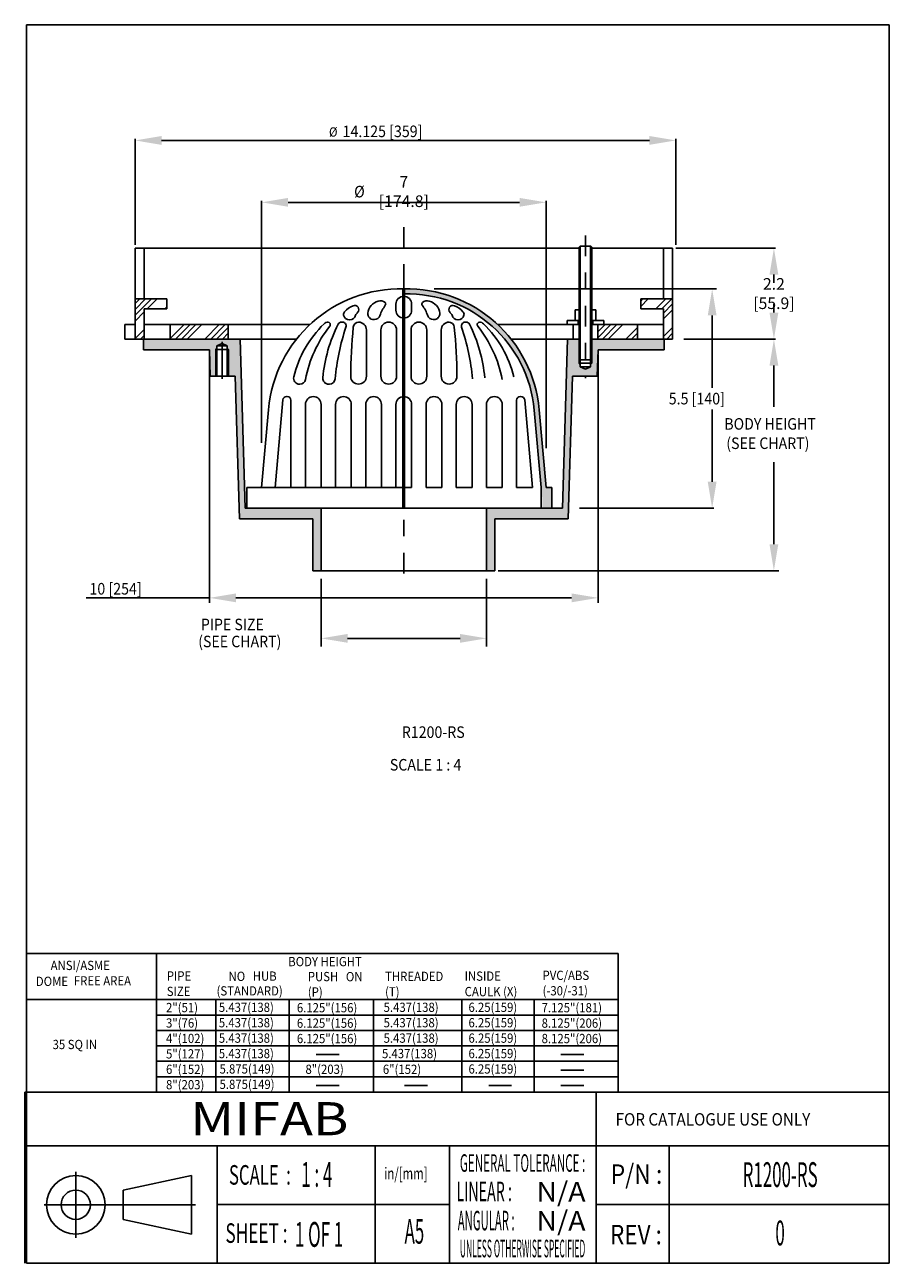
# Model space of a CAD drawing. Units: inches. Extents: x 185.08 to 190.3, y -95 to -87.51.
import ezdxf
from ezdxf.enums import TextEntityAlignment as Align

# ---------------------------------------------------------------- set-up
doc = ezdxf.new("R2010")
doc.units = ezdxf.units.IN
doc.header["$MEASUREMENT"] = 0
doc.linetypes.add('CENTER', pattern=[2, 1.25, -0.25, 0.25, -0.25])
doc.linetypes.add('DASHED2', pattern=[0.375, 0.25, -0.125])
for name, color, linetype in [('BORDER', 7, 'Continuous'), ('CENTER', 6, 'CENTER'), ('dash', 7, 'DASHED2'), ('DIM', 1, 'Continuous'), ('DRAW1', 7, 'Continuous')]:
    doc.layers.add(name, color=color, linetype=linetype)
doc.styles.add('0.07', font='txt.shx', dxfattribs={"width": 0.9, "height": 0.07})
doc.styles.add('0.07X80%', font='txt.shx', dxfattribs={"width": 0.9, "height": 0.056})
doc.styles.add('BOX1', font='romanc.shx', dxfattribs={"width": 0.5, "height": 0.15})
doc.styles.add('BOX2', font='romanc.shx', dxfattribs={"width": 0.5, "height": 0.3})
doc.styles.add('DIM', font='txt.shx', dxfattribs={"width": 0.9, "height": 0.12})
doc.styles.add('LOGO', font='bgothm.ttf', dxfattribs={"width": 1.2, "height": 0.2})
doc.styles.add('ROMANC', font='romanc.shx', dxfattribs={"height": 0.12})
doc.dimstyles.new('4X', dxfattribs={"dimscale": 0, "dimtxt": 0.07, "dimasz": 0.16, "dimexe": 0.01, "dimexo": 0.02, "dimgap": 0.03, "dimtad": 1, "dimtih": 1, "dimtoh": 1, "dimdec": 1, "dimlfac": 4, "dimrnd": 0.1, "dimdsep": 46, "dimtxsty": '0.07', "dimcen": 0.01, "dimclre": 256, "dimclrt": 256, "dimadec": 0, "dimazin": 0, "dimtfac": 1, "dimtdec": 1, "dimtofl": 0, "dimtmove": 0, "dimatfit": 3, "dimfxl": 0, "dimtolj": 1, "dimtzin": 0, "dimarcsym": 0})

# ---------------------------------------------------------------- blocks, each defined once
blk = doc.blocks.new('*D2')
at = {"layer": 'Defpoints', "color": 0, "ltscale": 0.5}
for p in [(188.993, -88.8625), (189.6062, -88.8625), (189.4991, -89.4125)]:
    blk.add_point(p, dxfattribs=at)
at = {"layer": 'DIM', "lineweight": -2, "ltscale": 0.5}
for p, q in [((189.013, -88.8625), (189.6162, -88.8625)), ((189.5191, -89.4125), (189.6162, -89.4125))]:
    blk.add_line(p, q, dxfattribs=at)
at = {"layer": 'DIM', "color": 0, "lineweight": -2, "ltscale": 0.5}
for p, q in [((189.6062, -89.0225), (189.6062, -89.0725)), ((189.6062, -89.2525), (189.6062, -89.2025))]:
    blk.add_line(p, q, dxfattribs=at)
at = {"layer": 'DIM', "color": 0, "ltscale": 0.5}
for points in [[(189.5795, -89.0225), (189.6329, -89.0225), (189.6062, -88.8625)], [(189.5795, -89.2525), (189.6329, -89.2525), (189.6062, -89.4125)]]:
    blk.add_solid(points, dxfattribs=at)
at = {"layer": 'DIM', "ltscale": 0.5, "insert": (189.6062, -89.1375), "char_height": 0.07, "attachment_point": 5, "style": '0.07'}
blk.add_mtext('\\A1;2.2 [55.9]', dxfattribs=at)
blk = doc.blocks.new('*D3')
at = {"layer": 'Defpoints', "color": 0, "ltscale": 0.5}
for p in [(188.228, -88.586), (186.508, -90.06), (188.228, -90.0918)]:
    blk.add_point(p, dxfattribs=at)
at = {"layer": 'DIM', "lineweight": -2, "ltscale": 0.5}
for p, q in [((186.508, -90.04), (186.508, -88.576)), ((188.228, -90.0718), (188.228, -88.576))]:
    blk.add_line(p, q, dxfattribs=at)
at = {"layer": 'DIM', "color": 0, "lineweight": -2, "ltscale": 0.5}
blk.add_line((186.668, -88.586), (188.068, -88.586), dxfattribs=at)
at = {"layer": 'DIM', "color": 0, "ltscale": 0.5}
for points in [[(186.668, -88.5594), (186.668, -88.6127), (186.508, -88.586)], [(188.068, -88.5594), (188.068, -88.6127), (188.228, -88.586)]]:
    blk.add_solid(points, dxfattribs=at)
at = {"layer": 'DIM', "ltscale": 0.5, "insert": (187.368, -88.521), "char_height": 0.07, "attachment_point": 5, "style": '0.07'}
blk.add_mtext('\\A1;7 [174.8]', dxfattribs=at)

msp = doc.modelspace()

# ---------------------------------------------------------------- hatches: boundary and pattern name
at = {"layer": 'DIM', "ltscale": 0.5}
msp.add_hatch(color=256, dxfattribs=at).paths.add_polyline_path([(188.263, -90.31), (188.228, -90.31), (188.1866, -89.8394, 0.396548), (187.368, -89.1098), (187.368, -89.1398, -0.396853), (188.1567, -89.842), (188.1979, -90.31), (188.1979, -90.3675), (188.2055, -90.3675), (188.2055, -90.435), (188.263, -90.435)])
h = msp.add_hatch(dxfattribs=at)
h.set_pattern_fill('ANSI34', color=256, scale=0.2, style=0)
h.set_pattern_definition([(45, (5.10881, 1e-13), (-0.10606602, 0.10606602), []), (45, (5.14417, 1e-13), (-0.10606602, 0.10606602), []), (45, (5.17952, 1e-13), (-0.10606602, 0.10606602), []), (45, (5.21488, 1e-13), (-0.10606602, 0.10606602), [])])
h.paths.add_polyline_path([(188.7805, -89.4125), (188.5417, -89.4125), (188.5417, -89.325), (188.7805, -89.325)])
h.paths.add_polyline_path([(185.9555, -89.4125), (186.3055, -89.4125), (186.3055, -89.325), (185.9555, -89.325)])
h.paths.add_polyline_path([(188.993, -89.4125), (188.938, -89.4125), (188.938, -89.23), (188.8005, -89.23), (188.8005, -89.17), (188.993, -89.17)])
h.paths.add_polyline_path([(185.743, -89.4125), (185.798, -89.4125), (185.798, -89.23), (185.9355, -89.23), (185.9355, -89.17), (185.743, -89.17)])
edge = h.paths.add_edge_path()
edge.add_line((185.9555, -89.325), (186.3055, -89.325))
at = {"layer": 'DIM'}
h = msp.add_hatch(dxfattribs=at)
h.set_pattern_fill('CROSS', color=256, scale=0.1, style=0)
h.set_pattern_definition([(0, (23.604452, -412.894914), (0.025, 0.025), [0.0125, -0.0375]), (90, (23.610702, -412.901164), (-0.025, 0.025), [0.0125, -0.0375])])
h.paths.add_polyline_path([(186.868, -90.8125), (186.868, -90.435), (186.4092, -90.435), (186.3782, -89.4125), (185.793, -89.4125), (185.793, -89.4775), (186.193, -89.4775), (186.1978, -89.6375), (186.2305, -89.6375), (186.2305, -89.475), (186.238, -89.4675), (186.238, -89.4525), (186.2692, -89.4388), (186.3005, -89.4525), (186.3005, -89.4675), (186.308, -89.475), (186.308, -89.6375), (186.3475, -89.6375), (186.3737, -90.5), (186.818, -90.5), (186.818, -90.8125)])
h.paths.add_polyline_path([(187.918, -90.8125), (187.918, -90.5), (188.3623, -90.5), (188.3884, -89.6375), (188.5381, -89.6375), (188.543, -89.4775), (188.943, -89.4775), (188.943, -89.4125), (188.5055, -89.4125), (188.5055, -89.5588), (188.498, -89.5663), (188.498, -89.5813), (188.4667, -89.595), (188.4355, -89.5813), (188.4355, -89.5663), (188.428, -89.5588), (188.428, -89.4125), (188.3578, -89.4125), (188.3267, -90.435), (187.868, -90.435), (187.868, -90.8125)])

# ---------------------------------------------------------------- linework, layer by layer
at = {"layer": 'BORDER', "color": 7}
for p, q in [((185.0853, -87.5127), (185.0853, -94.9987)), ((190.3037, -87.5127), (185.0853, -87.5127)), ((190.3037, -94.9987), (190.3037, -87.5127)), ((190.3037, -93.2814), (190.3037, -94.9987)), ((185.0757, -93.9644), (190.3037, -93.9644)), ((185.0757, -93.9644), (185.0757, -94.9987)), ((185.0757, -94.9987), (185.0757, -93.9644)), ((188.5307, -94.9987), (188.5307, -93.9644)), ((185.0757, -94.2895), (190.3037, -94.2895)), ((186.2385, -94.9987), (186.2385, -94.2895)), ((187.194, -94.9987), (187.194, -94.2895)), ((187.6442, -94.9987), (187.6442, -94.2895)), ((188.9725, -94.9987), (188.9725, -94.2895)), ((185.3843, -94.4461), (185.3843, -94.8443)), ((186.0849, -94.4679), (185.6712, -94.5566)), ((186.0849, -94.8225), (186.0849, -94.4679)), ((185.6712, -94.7339), (185.6712, -94.5566)), ((185.1921, -94.6452), (186.1084, -94.6452)), ((186.2385, -94.6441), (187.6442, -94.6441)), ((188.5307, -94.6441), (190.3037, -94.6441)), ((186.0849, -94.8225), (185.6712, -94.7339)), ((185.0853, -94.9987), (190.3037, -94.9987)), ((190.3037, -94.9987), (185.5757, -94.9987))]:
    msp.add_line(p, q, dxfattribs=at)
for radius in [0.1773, 0.0886]:
    msp.add_circle((185.3843, -94.6452), radius, dxfattribs=at)
at = {"layer": 'CENTER', "ltscale": 0.1}
for p, q in [((187.368, -88.7351), (187.368, -89.8775)), ((188.4667, -88.7859), (188.4667, -89.649)), ((187.368, -89.0044), (187.368, -90.9024))]:
    msp.add_line(p, q, dxfattribs=at)
at = {"layer": 'CENTER', "ltscale": 0.2}
msp.add_line((186.2692, -89.4286), (186.2692, -89.6537), dxfattribs=at)
at = {"layer": 'dash', "ltscale": 0.1}
for p, q in [((185.743, -89.325), (185.743, -89.4125)), ((188.993, -89.325), (188.993, -89.4125))]:
    msp.add_line(p, q, dxfattribs=at)
at = {"layer": 'DIM', "ltscale": 0.5}
for p, q in [((185.743, -88.8425), (185.743, -88.2018)), ((185.903, -88.2118), (188.853, -88.2118)), ((189.013, -88.8425), (189.013, -88.2018)), ((187.5508, -89.1098), (189.2586, -89.1098)), ((189.1503, -89.1098), (189.2427, -89.1098)), ((189.2327, -89.2698), (189.2327, -89.7074)), ((189.062, -89.4125), (189.6162, -89.4125)), ((189.2327, -90.275), (189.2327, -89.8374)), ((188.4306, -90.435), (189.2427, -90.435)), ((187.938, -90.8125), (189.6162, -90.8125)), ((185.0853, -93.1256), (188.6652, -93.1256)), ((185.8727, -93.1256), (185.8727, -93.8712)), ((185.8727, -93.1256), (185.8727, -93.9644)), ((185.8727, -93.1256), (185.8823, -93.1256)), ((188.6652, -93.1256), (188.6652, -93.9644)), ((185.0853, -93.4052), (188.6652, -93.4052)), ((185.8727, -93.4052), (185.8823, -93.4052)), ((186.2307, -93.4052), (186.2307, -93.9644)), ((186.6753, -93.4052), (186.6753, -93.9644)), ((187.1839, -93.4052), (187.1839, -93.9644)), ((187.7191, -93.4052), (187.7191, -93.9644)), ((188.1554, -93.4052), (188.1554, -93.9644)), ((185.8727, -93.4984), (188.6652, -93.4984)), ((185.8727, -93.5916), (188.6652, -93.5916)), ((185.8727, -93.6848), (188.6652, -93.6848)), ((185.8727, -93.778), (188.6652, -93.778)), ((186.8374, -93.7375), (186.9764, -93.7375)), ((188.3176, -93.7375), (188.4566, -93.7375)), ((185.8727, -93.8712), (188.6652, -93.8712)), ((188.3176, -93.8307), (188.4566, -93.8307)), ((186.8374, -93.9239), (186.9764, -93.9239)), ((187.3725, -93.9239), (187.5115, -93.9239)), ((187.8812, -93.9239), (188.0202, -93.9239)), ((188.3176, -93.9239), (188.4566, -93.9239)), ((185.8727, -93.9644), (188.6652, -93.9644))]:
    msp.add_line(p, q, dxfattribs=at)
at = {"layer": 'DIM'}
for p, q in [((186.193, -89.5075), (186.193, -91.0067)), ((188.543, -89.5075), (188.543, -91.0067)), ((189.6062, -89.5725), (189.6062, -89.8213)), ((189.6062, -90.1556), (189.6062, -90.6525)), ((186.868, -90.8625), (186.868, -91.2716)), ((187.868, -90.8625), (187.868, -91.2716)), ((189.4636, -90.8125), (189.6362, -90.8125)), ((186.193, -90.9767), (185.447, -90.9767)), ((188.383, -90.9767), (186.353, -90.9767)), ((187.028, -91.2216), (187.708, -91.2216))]:
    msp.add_line(p, q, dxfattribs=at)
at = {"layer": 'DIM', "ltscale": 0.5, "const_width": 0.02}
msp.add_lwpolyline([(187.368, -89.1098), (187.368, -90.435)], dxfattribs=at)
at = {"layer": 'DIM', "ltscale": 0.5}
for points in [[(185.903, -88.1851), (185.903, -88.2385), (185.743, -88.2118)], [(188.853, -88.1851), (188.853, -88.2385), (189.013, -88.2118)], [(189.2061, -89.2698), (189.2594, -89.2698), (189.2327, -89.1098)], [(189.2061, -90.275), (189.2594, -90.275), (189.2327, -90.435)]]:
    msp.add_solid(points, dxfattribs=at)
at = {"layer": 'DIM'}
for points in [[(189.5795, -89.5725), (189.6329, -89.5725), (189.6062, -89.4125)], [(189.5795, -90.6525), (189.6329, -90.6525), (189.6062, -90.8125)], [(186.353, -90.9501), (186.353, -91.0034), (186.193, -90.9767)], [(188.383, -90.9501), (188.383, -91.0034), (188.543, -90.9767)], [(187.028, -91.1949), (187.028, -91.2483), (186.868, -91.2216)], [(187.708, -91.1949), (187.708, -91.2483), (187.868, -91.2216)]]:
    msp.add_solid(points, dxfattribs=at)
at = {"layer": 'DRAW1', "ltscale": 0.5}
for p, q in [((188.4352, -88.85), (188.4277, -88.8575)), ((188.428, -89.5588), (188.428, -88.8572)), ((188.4982, -88.85), (188.5057, -88.8575)), ((188.5055, -89.5588), (188.5055, -88.8572)), ((185.743, -88.8625), (187.368, -88.8625)), ((185.743, -88.8625), (185.743, -89.4125)), ((185.798, -88.8625), (185.798, -89.17)), ((188.428, -88.8625), (187.368, -88.8625)), ((188.993, -88.8625), (188.5055, -88.8625)), ((188.938, -88.8625), (188.938, -89.17)), ((188.993, -88.8625), (188.993, -89.4125)), ((185.743, -89.17), (185.9355, -89.17)), ((185.798, -89.23), (185.798, -89.4125)), ((185.798, -89.23), (185.9355, -89.23)), ((185.9355, -89.17), (185.9355, -89.23)), ((187.1805, -89.1993), (187.1822, -89.1993)), ((187.3205, -89.2017), (187.3205, -89.2379)), ((187.4155, -89.2017), (187.4155, -89.2379)), ((187.5555, -89.1993), (187.5538, -89.1993)), ((188.8005, -89.17), (188.8005, -89.23)), ((188.993, -89.17), (188.8005, -89.17)), ((188.938, -89.23), (188.8005, -89.23)), ((188.938, -89.23), (188.938, -89.4125)), ((187.0411, -89.2968), (187.0387, -89.2968)), ((187.1904, -89.2944), (187.1854, -89.2944)), ((187.5456, -89.2944), (187.5505, -89.2944)), ((187.6948, -89.2968), (187.6972, -89.2968)), ((188.428, -89.3), (188.3567, -89.3)), ((188.428, -89.235), (188.4042, -89.235)), ((188.5055, -89.235), (188.5292, -89.235)), ((188.5055, -89.3), (188.5767, -89.3)), ((185.6805, -89.325), (185.743, -89.325)), ((185.6805, -89.325), (185.6805, -89.4125)), ((185.823, -89.325), (186.4305, -89.325)), ((185.9555, -89.325), (185.9555, -89.4125)), ((186.9085, -89.31), (186.9103, -89.31)), ((186.997, -89.31), (186.991, -89.31)), ((187.1417, -89.3575), (187.1417, -89.6375)), ((187.2292, -89.3575), (187.2292, -89.6375)), ((187.3242, -89.3575), (187.3242, -89.6375)), ((187.4117, -89.3575), (187.4117, -89.6375)), ((187.5067, -89.3575), (187.5067, -89.6375)), ((187.5942, -89.3575), (187.5942, -89.6375)), ((187.7389, -89.31), (187.7449, -89.31)), ((187.8274, -89.31), (187.8257, -89.31)), ((188.3917, -89.4125), (188.3917, -89.325)), ((188.3917, -89.4125), (188.3917, -89.325)), ((188.5417, -89.4125), (188.5417, -89.325)), ((188.5417, -89.4125), (188.5417, -89.325)), ((188.7805, -89.325), (188.7805, -89.4125)), ((185.6805, -89.4125), (186.7194, -89.4125)), ((185.6805, -89.4125), (186.4305, -89.4125)), ((185.793, -89.4775), (185.793, -89.4125)), ((186.2692, -89.4388), (186.238, -89.4525)), ((186.2692, -89.4525), (186.238, -89.4525)), ((186.238, -89.4869), (186.238, -89.4525)), ((186.2692, -89.4388), (186.3005, -89.4525)), ((186.2692, -89.4525), (186.3005, -89.4525)), ((186.3005, -89.4869), (186.3005, -89.4525)), ((186.3782, -89.4125), (186.4092, -90.435)), ((188.428, -89.4125), (188.0165, -89.4125)), ((188.428, -89.4125), (188.3055, -89.4125)), ((188.3578, -89.4125), (188.3267, -90.435)), ((188.993, -89.4125), (188.5055, -89.4125)), ((188.943, -89.4775), (188.943, -89.4125)), ((185.793, -89.4775), (186.193, -89.4775)), ((186.193, -89.4775), (186.1978, -89.6375)), ((186.238, -89.4675), (186.2305, -89.475)), ((186.2305, -89.475), (186.2305, -89.6375)), ((186.2692, -89.475), (186.2305, -89.475)), ((186.2692, -89.475), (186.308, -89.475)), ((186.3005, -89.4675), (186.308, -89.475)), ((186.308, -89.475), (186.308, -89.6375)), ((188.4352, -89.5375), (188.4277, -89.53)), ((188.4982, -89.5375), (188.5057, -89.53)), ((188.543, -89.4775), (188.5381, -89.6375)), ((188.943, -89.4775), (188.543, -89.4775)), ((188.4355, -89.5663), (188.428, -89.5588)), ((188.4667, -89.5588), (188.428, -89.5588)), ((188.4355, -89.5469), (188.4355, -89.5813)), ((188.4667, -89.5813), (188.4355, -89.5813)), ((188.4667, -89.595), (188.4355, -89.5813)), ((188.4667, -89.5588), (188.5055, -89.5588)), ((188.4667, -89.595), (188.498, -89.5813)), ((188.4667, -89.5813), (188.498, -89.5813)), ((188.498, -89.5469), (188.498, -89.5813)), ((188.498, -89.5663), (188.5055, -89.5588)), ((186.1978, -89.6375), (186.308, -89.6375)), ((186.308, -89.6375), (186.3475, -89.6375)), ((186.3475, -89.6375), (186.3737, -90.5)), ((188.3884, -89.6375), (188.3623, -90.5)), ((188.5381, -89.6375), (188.3884, -89.6375)), ((186.7387, -89.685), (186.7363, -89.685)), ((186.9182, -89.685), (186.9133, -89.685)), ((186.5905, -90.31), (186.6371, -89.7805)), ((186.663, -89.76), (186.6595, -89.76)), ((186.6855, -89.7825), (186.6855, -90.31)), ((186.773, -89.8075), (186.773, -90.31)), ((186.868, -89.8075), (186.868, -90.31)), ((186.9555, -89.8075), (186.9555, -90.31)), ((187.0505, -89.8075), (187.0505, -90.31)), ((187.138, -89.8075), (187.138, -90.31)), ((187.233, -89.8075), (187.233, -90.31)), ((187.3205, -89.8075), (187.3205, -90.31)), ((187.368, -89.76), (187.368, -89.76)), ((187.4155, -89.8075), (187.4155, -90.31)), ((187.503, -89.8075), (187.503, -90.31)), ((187.598, -89.8075), (187.598, -90.31)), ((187.6855, -89.8075), (187.6855, -90.31)), ((187.7805, -89.8075), (187.7805, -90.31)), ((187.868, -89.8075), (187.868, -90.31)), ((187.963, -89.8075), (187.963, -90.31)), ((188.0505, -89.7825), (188.0505, -90.31)), ((188.073, -89.76), (188.0765, -89.76)), ((188.1455, -90.31), (188.0989, -89.7805)), ((186.508, -90.31), (186.5494, -89.8394)), ((188.1979, -90.31), (188.1567, -89.842)), ((188.228, -90.31), (188.1866, -89.8394)), ((186.418, -90.31), (187.4155, -90.31)), ((186.418, -90.31), (186.418, -90.435)), ((187.503, -90.31), (187.598, -90.31)), ((187.6855, -90.31), (187.7805, -90.31)), ((187.868, -90.31), (187.963, -90.31)), ((188.0505, -90.31), (188.1455, -90.31)), ((188.1979, -90.31), (188.1979, -90.435)), ((188.228, -90.31), (188.263, -90.31)), ((188.263, -90.31), (188.263, -90.435)), ((186.3737, -90.5), (186.818, -90.5)), ((186.4092, -90.435), (187.368, -90.435)), ((186.818, -90.8125), (186.818, -90.5)), ((186.868, -90.8125), (186.868, -90.435)), ((188.3267, -90.435), (187.368, -90.435)), ((187.868, -90.8125), (187.868, -90.435)), ((187.918, -90.8125), (187.918, -90.5)), ((188.3623, -90.5), (187.918, -90.5)), ((188.2055, -90.435), (188.263, -90.435)), ((186.818, -90.8125), (187.368, -90.8125)), ((187.918, -90.8125), (187.368, -90.8125))]:
    msp.add_line(p, q, dxfattribs=at)
at = {"layer": 'DRAW1'}
for p, q in [((188.4982, -88.85), (188.4352, -88.85)), ((188.3567, -89.325), (188.3567, -89.3)), ((188.4042, -89.235), (188.4042, -89.3)), ((188.4217, -89.325), (188.4217, -89.3)), ((188.5117, -89.325), (188.5117, -89.3)), ((188.5292, -89.235), (188.5292, -89.3)), ((188.5767, -89.325), (188.5767, -89.3)), ((185.798, -89.325), (186.8001, -89.325)), ((186.3055, -89.325), (186.3055, -89.4125)), ((187.9359, -89.325), (188.428, -89.325)), ((188.5055, -89.325), (188.938, -89.325)), ((188.4982, -89.5375), (188.4352, -89.5375))]:
    msp.add_line(p, q, dxfattribs=at)
at = {"layer": 'DRAW1', "ltscale": 0.3}
for p, q in [((188.4355, -88.85), (188.4355, -89.5469)), ((188.498, -88.85), (188.498, -89.5469)), ((186.238, -89.6375), (186.238, -89.4869)), ((186.3005, -89.6375), (186.3005, -89.4869))]:
    msp.add_line(p, q, dxfattribs=at)
at = {"layer": 'DRAW1', "ltscale": 0.5}
for centre, radius, start, end in [((187.3463, -89.9095), 0.8, 88.44815, 174.97093), ((187.368, -89.2017), 0.0475, 90, 180), ((187.3896, -89.9095), 0.8, 5.02907, 91.55185), ((187.368, -89.2017), 0.0475, 0, 90), ((187.3896, -89.9095), 0.77, 5.02907, 91.55185), ((187.3896, -89.9095), 0.77, 5.02907, 91.55185), ((187.1117, -89.3367), 0.1355, 111.91495, 138.55966), ((187.0704, -89.2342), 0.025, 316.53244, 111.91495), ((187.2321, -89.2634), 0.0818, 102.8695, 174.89615), ((187.228, -89.2185), 0.0377, 44.83346, 112.09616), ((187.4717, -89.3601), 0.2638, 144.79128, 160.30457), ((187.2459, -89.2008), 0.0125, 324.79128, 44.83346), ((187.49, -89.2008), 0.0125, 135.16654, 215.20872), ((187.2643, -89.3601), 0.2638, 19.69543, 35.20872), ((187.5079, -89.2185), 0.0377, 67.90384, 135.16654), ((187.5039, -89.2634), 0.0818, 5.10385, 77.1305), ((187.6655, -89.2342), 0.025, 68.08505, 223.46756), ((187.6243, -89.3367), 0.1355, 41.44034, 68.08505), ((187.0289, -89.2635), 0.025, 138.55966, 189.75725), ((187.0387, -89.2618), 0.035, 189.75725, 270), ((187.0411, -89.2618), 0.035, 270, 349.12565), ((187.1631, -89.322), 0.1027, 136.53244, 148.56454), ((187.1854, -89.2594), 0.035, 174.68455, 270), ((187.1904, -89.2594), 0.035, 270, 340.3424), ((187.368, -89.2379), 0.0475, 180, 270), ((187.368, -89.2379), 0.0475, 270, 0), ((187.5456, -89.2594), 0.035, 199.6576, 270), ((187.5505, -89.2594), 0.035, 270, 5.31545), ((187.5728, -89.322), 0.1027, 31.43546, 43.46756), ((187.6948, -89.2618), 0.035, 190.87435, 270), ((187.6972, -89.2618), 0.035, 270, 350.24275), ((187.7071, -89.2635), 0.025, 350.24275, 41.44034), ((187.3582, -89.8026), 0.6754, 134.38877, 166.21087), ((187.509, -89.798), 0.7494, 141.77417, 169.12565), ((187.7912, -89.7317), 0.9168, 153.48814, 174.68455), ((186.9103, -89.345), 0.035, 90, 134.38877), ((186.9085, -89.325), 0.015, 321.77417, 90), ((188.283, -89.7667), 1.3348, 161.34272, 175.11202), ((186.991, -89.3325), 0.0225, 90, 153.48814), ((186.997, -89.3325), 0.0225, 341.34272, 90), ((189.9439, -89.6438), 2.8971, 174.00759, 179.87546), ((187.0974, -89.345), 0.035, 90, 174.00759), ((187.0942, -89.3575), 0.0475, 0, 90), ((187.2767, -89.3575), 0.0475, 90, 180), ((187.2767, -89.3575), 0.0475, 0, 90), ((187.4592, -89.3575), 0.0475, 90, 180), ((187.4592, -89.3575), 0.0475, 0, 90), ((187.6417, -89.3575), 0.0475, 90, 180), ((187.6386, -89.345), 0.035, 5.99241, 90), ((184.7921, -89.6438), 2.8971, 0.12454, 5.99241), ((187.7389, -89.3325), 0.0225, 90, 198.65728), ((186.4529, -89.7667), 1.3348, 4.88798, 18.65728), ((187.7449, -89.3325), 0.0225, 26.51186, 90), ((186.9447, -89.7317), 0.9168, 5.31545, 26.51186), ((187.8274, -89.325), 0.015, 90, 218.22583), ((187.2269, -89.798), 0.7494, 10.87435, 38.22583), ((187.8257, -89.345), 0.035, 45.61123, 90), ((187.3777, -89.8026), 0.6754, 13.78913, 45.61123), ((186.7363, -89.65), 0.035, 166.21087, 270), ((186.7387, -89.65), 0.035, 270, 349.12565), ((186.9133, -89.65), 0.035, 174.68455, 270), ((186.9182, -89.65), 0.035, 270, 355.11202), ((187.0942, -89.6375), 0.0475, 180, 270), ((187.0942, -89.6375), 0.0475, 270, 0), ((187.2767, -89.6375), 0.0475, 180, 270), ((187.2767, -89.6375), 0.0475, 270, 0), ((187.4592, -89.6375), 0.0475, 180, 270), ((187.4592, -89.6375), 0.0475, 270, 0), ((187.6417, -89.6375), 0.0475, 180, 270), ((187.6417, -89.6375), 0.0475, 270, 0), ((186.6595, -89.7825), 0.0225, 90, 174.97093), ((186.663, -89.7825), 0.0225, 0, 90), ((186.8205, -89.8075), 0.0475, 90, 180), ((186.8205, -89.8075), 0.0475, 0, 90), ((187.003, -89.8075), 0.0475, 90, 180), ((187.003, -89.8075), 0.0475, 0, 90), ((187.1855, -89.8075), 0.0475, 90, 180), ((187.1855, -89.8075), 0.0475, 0, 90), ((187.368, -89.8075), 0.0475, 90, 180), ((187.368, -89.8075), 0.0475, 0, 90), ((187.5505, -89.8075), 0.0475, 90, 180), ((187.5505, -89.8075), 0.0475, 0, 90), ((187.733, -89.8075), 0.0475, 90, 180), ((187.733, -89.8075), 0.0475, 0, 90), ((187.9155, -89.8075), 0.0475, 90, 180), ((187.9155, -89.8075), 0.0475, 0, 90), ((188.073, -89.7825), 0.0225, 90, 180), ((188.0765, -89.7825), 0.0225, 5.02907, 90)]:
    msp.add_arc(centre, radius, start, end, dxfattribs=at)

# ---------------------------------------------------------------- texts
at = {"layer": 'BORDER', "color": 7}
for s, height, style, width, p in [('MIFAB', 0.2, 'LOGO', 1.2, (186.0767, -94.225)), ('1 : 4', 0.15, 'BOX1', 0.5, (186.748, -94.5372)), ('in/[mm]', 0.072, 'ROMANC', 0.7, (187.2498, -94.4922)), ('1 OF 1', 0.15, 'BOX1', 0.5, (186.7096, -94.8995)), ('A5', 0.15, 'BOX2', 0.5, (187.3725, -94.8807))]:
    msp.add_text(s, height=height, dxfattribs=dict(at, style=style, width=width)).set_placement(p)
at = {"layer": 'BORDER', "color": 7, "ltscale": 5, "style": 'BOX1', "width": 0.9}
msp.add_text('FOR CATALOGUE USE ONLY', height=0.075, dxfattribs=at).set_placement((188.6489, -94.1664))
at = {"layer": 'BORDER', "color": 7, "style": 'ROMANC'}
for s, height, width, p, p2 in [('GENERAL TOLERANCE :', 0.10638, 0.391014, (187.7069, -94.4461), (188.4656, -94.4461)), (' P/N : ', 0.1182, 0.474865, (188.588, -94.5192), (188.9622, -94.5192)), ('SCALE  :', 0.1182, 0.449196, (186.3106, -94.5238), (186.6847, -94.5238)), (' LINEAR : ', 0.1182, 0.353623, (187.6672, -94.6237), (188.0414, -94.6237)), (' N/A ', 0.1182, 0.621318, (188.1314, -94.6256), (188.5056, -94.6256)), (' ANGULAR : ', 0.1182, 0.298121, (187.6791, -94.8), (188.0533, -94.8)), (' N/A ', 0.1182, 0.621318, (188.1314, -94.8017), (188.5056, -94.8017)), ('SHEET :', 0.1182, 0.505623, (186.2892, -94.8755), (186.6648, -94.8755)), (' REV : ', 0.1182, 0.488831, (188.5848, -94.8849), (188.959, -94.8849)), ('UNLESS OTHERWISE SPECIFIED', 0.10638, 0.289109, (187.7069, -94.9628), (188.4656, -94.9628))]:
    msp.add_text(s, height=height, dxfattribs=dict(at, width=width)).set_placement(p, p2, align=Align.FIT)
at = {"layer": 'BORDER', "ltscale": 0.5, "style": 'BOX1', "width": 0.5}
msp.add_text('0', height=0.15, dxfattribs=at).set_placement((189.6152, -94.8908))
at = {"layer": 'DIM', "width": 0.9}
for s, height, style, p in [('%%C', 0.0564, 'DIM', (186.9156, -88.1889)), ('14.125 [359]', 0.07, '0.07', (186.9977, -88.1918)), ('5.5 [140]', 0.07, '0.07', (188.9702, -89.8074)), ('10 [254]', 0.07, '0.07', (185.467, -90.9567)), ('DOME', 0.056, '0.07', (185.1428, -93.3227)), ('FREE AREA', 0.056, '0.07', (185.3726, -93.3195)), ('35 SQ IN', 0.056, '0.07', (185.244, -93.7043))]:
    msp.add_text(s, height=height, dxfattribs=dict(at, style=style)).set_placement(p)
at = {"layer": 'DIM', "ltscale": 0.5, "width": 0.9}
for s, height, style, p in [('%%C', 0.07, '0.07', (187.0677, -88.5562)), ('BODY HEIGHT', 0.0696, 'DIM', (189.3065, -89.9601)), ('(SEE CHART)', 0.0696, 'DIM', (189.3184, -90.0769)), ('PIPE SIZE', 0.0696, 'DIM', (186.1409, -91.1723)), ('(SEE CHART)', 0.0696, 'DIM', (186.1248, -91.2753)), ('R1200-RS', 0.07, '0.07', (187.3556, -91.8234)), ('SCALE 1 : 4', 0.07, '0.07', (187.2833, -92.0207)), ('ANSI/ASME', 0.056, '0.07X80%', (185.2323, -93.2265)), ('BODY HEIGHT', 0.056, '0.07', (186.6691, -93.2034)), ('PIPE ', 0.056, '0.07', (185.9345, -93.2902)), ('NO ', 0.056, '0.07', (186.308, -93.2926)), ('HUB', 0.056, '0.07', (186.4544, -93.2912)), ('PUSH', 0.056, '0.07', (186.7876, -93.2938)), ('ON', 0.056, '0.07', (187.0177, -93.2944)), ('THREADED', 0.056, '0.07', (187.2546, -93.2926)), ('INSIDE', 0.056, '0.07', (187.736, -93.2912)), ('PVC/ABS', 0.056, '0.07', (188.2072, -93.2865)), ('SIZE', 0.056, '0.07', (185.9345, -93.3836)), ('(STANDARD)', 0.056, '0.07', (186.2356, -93.3803)), ('(P)', 0.056, '0.07', (186.7876, -93.3871)), ('(T)', 0.056, '0.07', (187.2546, -93.386)), ('CAULK (X)', 0.056, '0.07', (187.736, -93.3846)), ('(-30/-31)', 0.056, '0.07', (188.2072, -93.3798)), ('2"(51)', 0.056, '0.07', (185.93, -93.4811)), ('5.437(138)', 0.056, '0.07', (186.2494, -93.4796)), ('6.125"(156)', 0.056, '0.07', (186.7213, -93.4821)), ('5.437(138)', 0.056, '0.07', (187.2458, -93.4796)), ('6.25(159)', 0.056, '0.07', (187.7591, -93.4796)), ('7.125"(181)', 0.056, '0.07', (188.2014, -93.4821)), ('3"(76)', 0.056, '0.07', (185.93, -93.5745)), ('5.437(138)', 0.056, '0.07', (186.2494, -93.5728)), ('6.125"(156)', 0.056, '0.07', (186.7213, -93.5753)), ('5.437(138)', 0.056, '0.07', (187.2458, -93.5728)), ('6.25(159)', 0.056, '0.07', (187.7591, -93.5728)), ('8.125"(206)', 0.056, '0.07', (188.2014, -93.5753)), ('4"(102)', 0.056, '0.07', (185.93, -93.6678)), ('5.437(138)', 0.056, '0.07', (186.2494, -93.666)), ('6.125"(156)', 0.056, '0.07', (186.7213, -93.6685)), ('5.437(138)', 0.056, '0.07', (187.2458, -93.666)), ('6.25(159)', 0.056, '0.07', (187.7591, -93.666)), ('8.125"(206)', 0.056, '0.07', (188.2014, -93.6685)), ('5"(127)', 0.056, '0.07', (185.93, -93.7611)), ('5.437(138)', 0.056, '0.07', (186.2494, -93.7592)), ('5.437(138)', 0.056, '0.07', (187.2362, -93.7592)), ('6.25(159)', 0.056, '0.07', (187.7591, -93.7592)), ('6"(152)', 0.056, '0.07', (185.93, -93.8543)), ('5.875(149)', 0.056, '0.07', (186.2536, -93.8521)), ('8"(203)', 0.056, '0.07', (186.7733, -93.8542)), ('6"(152)', 0.056, '0.07', (187.2412, -93.8543)), ('6.25(159)', 0.056, '0.07', (187.7591, -93.8524)), ('8"(203)', 0.056, '0.07', (185.93, -93.9474)), ('5.875(149)', 0.056, '0.07', (186.2536, -93.9453))]:
    msp.add_text(s, height=height, dxfattribs=dict(at, style=style)).set_placement(p)
at = {"layer": 'DRAW1', "ltscale": 0.5, "style": 'BOX1', "width": 0.5}
msp.add_text('R1200-RS', height=0.15, dxfattribs=at).set_placement((189.4173, -94.538))

# ---------------------------------------------------------------- dimensions: what is measured, and where the dimension line sits
at = {"layer": 'DIM', "ltscale": 0.5}
dim = msp.add_linear_dim(base=(188.228, -88.586), p1=(186.508, -90.06), p2=(188.228, -90.0918), dimstyle='4X', override={"dimscale": 1, "dimdec": 0}, dxfattribs=at)
dim.commit()
dim.dimension.update_dxf_attribs({"geometry": '*D3', "text_midpoint": (187.368, -88.521)})
dim = msp.add_linear_dim(base=(189.6062, -88.8625), p1=(189.4991, -89.4125), p2=(188.993, -88.8625), angle=90, dimstyle='4X', override={"dimscale": 1}, dxfattribs=at)
dim.commit()
dim.dimension.update_dxf_attribs({"geometry": '*D2', "text_midpoint": (189.6062, -89.1375)})

doc.saveas('drawing.dxf')
